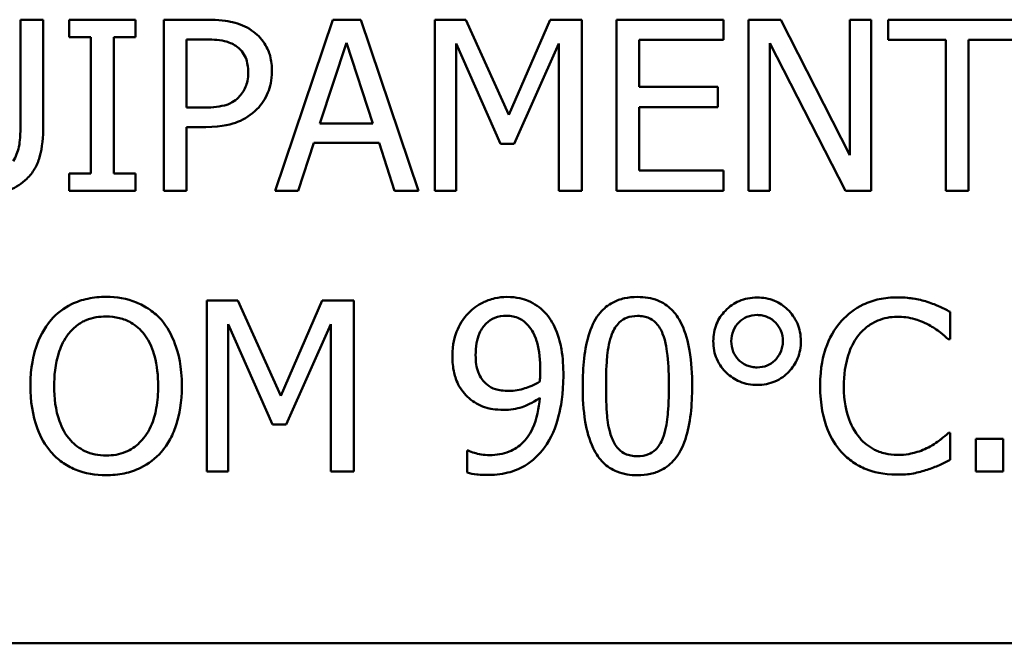
# Model space of a CAD drawing. Units: inches. Extents: x 1 to 146, y 1 to 112.
# Drawn here: x 55 to 56, y 34 to 34 of the extents above; entities that cross this region are included whole.
import ezdxf

# ---------------------------------------------------------------- set-up
doc = ezdxf.new("R2010")
doc.units = ezdxf.units.IN
doc.header["$LTSCALE"] = 6.666667
doc.header["$MEASUREMENT"] = 0
doc.layers.add('Visible (ANSI)', color=7, linetype='Continuous', lineweight=50)

msp = doc.modelspace()

# ---------------------------------------------------------------- linework, layer by layer
at = {"layer": 'Visible (ANSI)'}
for p, q in [((55.28255, 34.16911), (55.27657, 34.16911)), ((55.27657, 34.16911), (55.27657, 34.14089)), ((55.28255, 34.14103), (55.28255, 34.16911)), ((55.3068, 34.16911), (55.28937, 34.16911)), ((55.28937, 34.16911), (55.28937, 34.16452)), ((55.3068, 34.16452), (55.3068, 34.16911)), ((55.31421, 34.16911), (55.31421, 34.12411)), ((55.32551, 34.16911), (55.31421, 34.16911)), ((55.35866, 34.16911), (55.34349, 34.12411)), ((55.36603, 34.16911), (55.35866, 34.16911)), ((55.3812, 34.12411), (55.36603, 34.16911)), ((55.38546, 34.16911), (55.38546, 34.12411)), ((55.39363, 34.16911), (55.38546, 34.16911)), ((55.40486, 34.14406), (55.39363, 34.16911)), ((55.41573, 34.16911), (55.40486, 34.14406)), ((55.42404, 34.16911), (55.41573, 34.16911)), ((55.42404, 34.12411), (55.42404, 34.16911)), ((55.46131, 34.16911), (55.43316, 34.16911)), ((55.43316, 34.16911), (55.43316, 34.12411)), ((55.46131, 34.16379), (55.46131, 34.16911)), ((55.47637, 34.16911), (55.46788, 34.16911)), ((55.46788, 34.16911), (55.46788, 34.12411)), ((55.4945, 34.13349), (55.47637, 34.16911)), ((55.50008, 34.16911), (55.4945, 34.16911)), ((55.4945, 34.16911), (55.4945, 34.13349)), ((55.50008, 34.12411), (55.50008, 34.16911)), ((55.54078, 34.16911), (55.5046, 34.16911)), ((55.5046, 34.16911), (55.5046, 34.16379)), ((55.28937, 34.16452), (55.2951, 34.16452)), ((55.2951, 34.16452), (55.2951, 34.12871)), ((55.30108, 34.12871), (55.30108, 34.16452)), ((55.30108, 34.16452), (55.3068, 34.16452)), ((55.32019, 34.16394), (55.32515, 34.16394)), ((55.32019, 34.14599), (55.32019, 34.16394)), ((55.43914, 34.15146), (55.43914, 34.16379)), ((55.43914, 34.16379), (55.46131, 34.16379)), ((55.5046, 34.16379), (55.5197, 34.16379)), ((55.5197, 34.16379), (55.5197, 34.12411)), ((55.52568, 34.12411), (55.52568, 34.16379)), ((55.52568, 34.16379), (55.54078, 34.16379)), ((55.35527, 34.1418), (55.3622, 34.16299)), ((55.3622, 34.16299), (55.36916, 34.1418)), ((55.39104, 34.12411), (55.39104, 34.16288)), ((55.39104, 34.16288), (55.40268, 34.13651)), ((55.40632, 34.13651), (55.41806, 34.16288)), ((55.41806, 34.16288), (55.41806, 34.12411)), ((55.47346, 34.12411), (55.47346, 34.16292)), ((55.47346, 34.16292), (55.49337, 34.12411)), ((55.45982, 34.15146), (55.43914, 34.15146)), ((55.45982, 34.14614), (55.45982, 34.15146)), ((55.32427, 34.14599), (55.32019, 34.14599)), ((55.43914, 34.12944), (55.43914, 34.14614)), ((55.43914, 34.14614), (55.45982, 34.14614)), ((55.32019, 34.12411), (55.32019, 34.14089)), ((55.32019, 34.14089), (55.32526, 34.14089)), ((55.36916, 34.1418), (55.35527, 34.1418)), ((55.34954, 34.12411), (55.35363, 34.1367)), ((55.35363, 34.1367), (55.3708, 34.1367)), ((55.3708, 34.1367), (55.37489, 34.12411)), ((55.40268, 34.13651), (55.40632, 34.13651)), ((55.28937, 34.12871), (55.28937, 34.12411)), ((55.2951, 34.12871), (55.28937, 34.12871)), ((55.3068, 34.12871), (55.30108, 34.12871)), ((55.3068, 34.12411), (55.3068, 34.12871)), ((55.46131, 34.12944), (55.43914, 34.12944)), ((55.46131, 34.12411), (55.46131, 34.12944)), ((55.28937, 34.12411), (55.3068, 34.12411)), ((55.31421, 34.12411), (55.32019, 34.12411)), ((55.34349, 34.12411), (55.34954, 34.12411)), ((55.37489, 34.12411), (55.3812, 34.12411)), ((55.38546, 34.12411), (55.39104, 34.12411)), ((55.41806, 34.12411), (55.42404, 34.12411)), ((55.43316, 34.12411), (55.46131, 34.12411)), ((55.46788, 34.12411), (55.47346, 34.12411)), ((55.49337, 34.12411), (55.50008, 34.12411)), ((55.5197, 34.12411), (55.52568, 34.12411)), ((55.32555, 34.09532), (55.32555, 34.05032)), ((55.33372, 34.09532), (55.32555, 34.09532)), ((55.34495, 34.07027), (55.33372, 34.09532)), ((55.35582, 34.09532), (55.34495, 34.07027)), ((55.36413, 34.09532), (55.35582, 34.09532)), ((55.36413, 34.05032), (55.36413, 34.09532)), ((55.52083, 34.08511), (55.52083, 34.09233)), ((55.33113, 34.05032), (55.33113, 34.08908)), ((55.33113, 34.08908), (55.34276, 34.06272)), ((55.34641, 34.06272), (55.35815, 34.08908)), ((55.35815, 34.08908), (55.35815, 34.05032)), ((55.52035, 34.08511), (55.52083, 34.08511)), ((55.34276, 34.06272), (55.34641, 34.06272)), ((55.52083, 34.06053), (55.52039, 34.06053)), ((55.52083, 34.05338), (55.52083, 34.06053)), ((55.53479, 34.05893), (55.52757, 34.05893)), ((55.52757, 34.05893), (55.52757, 34.05032)), ((55.53479, 34.05032), (55.53479, 34.05893)), ((55.39425, 34.05586), (55.39396, 34.05586)), ((55.39396, 34.05586), (55.39396, 34.05006)), ((55.32555, 34.05032), (55.33113, 34.05032)), ((55.35815, 34.05032), (55.36413, 34.05032)), ((55.52757, 34.05032), (55.53479, 34.05032)), ((53.31927, 34.00519), (56.26927, 34.00519)), ((53.31927, 34.00519), (56.26927, 34.00519))]:
    msp.add_line(p, q, dxfattribs=at)
for points, knots in [([(55.33729, 34.16631), (55.33579, 34.16735), (55.33411, 34.16804), (55.33086, 34.1688), (55.32872, 34.16911), (55.32551, 34.16911)], [-0.05406512, -0.05406512, -0.05406512, -0.05406512, -0.02447347, -0.02447347, 0, 0, 0, 0]), ([(55.34265, 34.15555), (55.34265, 34.1569), (55.34251, 34.15827), (55.34192, 34.16046), (55.34151, 34.16159), (55.3398, 34.16423), (55.33865, 34.16538), (55.33729, 34.16631)], [-0.04087537, -0.04087537, -0.04087537, -0.04087537, -0.02398025, -0.02398025, -0.01257253, -0.01257253, 0, 0, 0, 0]), ([(55.32515, 34.16394), (55.32644, 34.16394), (55.3285, 34.16388), (55.33126, 34.16323), (55.33226, 34.16283), (55.33317, 34.16222)], [-0.0215797, -0.0215797, -0.0215797, -0.0215797, -0.00829896, -0.00829896, 0, 0, 0, 0]), ([(55.33317, 34.16222), (55.33375, 34.16183), (55.33427, 34.16138), (55.33515, 34.16031), (55.3355, 34.15972), (55.33624, 34.15791), (55.33642, 34.15663), (55.33642, 34.15537)], [-0.02025644, -0.02025644, -0.02025644, -0.02025644, -0.01491446, -0.01491446, -0.00964121, -0.00964121, 0, 0, 0, 0]), ([(55.33642, 34.15537), (55.33642, 34.15352), (55.33609, 34.15229), (55.33531, 34.15039), (55.33466, 34.14949), (55.33386, 34.14869)], [-0.01561441, -0.01561441, -0.01561441, -0.01561441, -0.00854639, -0.00854639, 0, 0, 0, 0]), ([(55.33871, 34.14556), (55.33934, 34.14617), (55.33989, 34.14685), (55.34087, 34.14834), (55.34128, 34.14916), (55.34214, 34.15134), (55.34265, 34.15318), (55.34265, 34.15555)], [-0.04045102, -0.04045102, -0.04045102, -0.04045102, -0.02945643, -0.02945643, -0.01801556, -0.01801556, 0, 0, 0, 0]), ([(55.33386, 34.14869), (55.33337, 34.14818), (55.33282, 34.14775), (55.33136, 34.14691), (55.33058, 34.14669), (55.32844, 34.14613), (55.32632, 34.14599), (55.32427, 34.14599)], [-0.02217377, -0.02217377, -0.02217377, -0.02217377, -0.0194163, -0.0194163, -0.01561756, -0.01561756, 0, 0, 0, 0]), ([(55.32526, 34.14089), (55.32981, 34.14089), (55.33228, 34.14168), (55.33555, 34.14302), (55.33725, 34.14411), (55.33871, 34.14556)], [-0.02691685, -0.02691685, -0.02691685, -0.02691685, -0.0156711, -0.0156711, 0, 0, 0, 0]), ([(55.27657, 34.14089), (55.27657, 34.13801), (55.27631, 34.13643), (55.27588, 34.13433), (55.27539, 34.13309), (55.27464, 34.13195)], [-0.01632644, -0.01632644, -0.01632644, -0.01632644, -0.01035812, -0.01035812, 0, 0, 0, 0]), ([(55.27825, 34.12732), (55.27905, 34.12808), (55.27973, 34.12894), (55.28087, 34.13085), (55.2813, 34.13189), (55.28234, 34.13558), (55.28255, 34.13833), (55.28255, 34.14103)], [-0.03760246, -0.03760246, -0.03760246, -0.03760246, -0.0292035, -0.0292035, -0.02061143, -0.02061143, 0, 0, 0, 0]), ([(55.26625, 34.12317), (55.27014, 34.12317), (55.2724, 34.12384), (55.27544, 34.12505), (55.27694, 34.12604), (55.27825, 34.12732)], [-0.02494248, -0.02494248, -0.02494248, -0.02494248, -0.01397433, -0.01397433, 0, 0, 0, 0]), ([(55.29907, 34.09627), (55.29746, 34.09627), (55.29585, 34.09612), (55.29278, 34.09546), (55.29136, 34.09498), (55.28792, 34.0933), (55.28612, 34.09192), (55.2846, 34.09018)], [-0.04135962, -0.04135962, -0.04135962, -0.04135962, -0.02913245, -0.02913245, -0.01763659, -0.01763659, 0, 0, 0, 0]), ([(55.31359, 34.09018), (55.31271, 34.09117), (55.31172, 34.09205), (55.3093, 34.09377), (55.30801, 34.09439), (55.30454, 34.09584), (55.30183, 34.09627), (55.29907, 34.09627)], [-0.03488862, -0.03488862, -0.03488862, -0.03488862, -0.02866111, -0.02866111, -0.0209848, -0.0209848, 0, 0, 0, 0]), ([(55.40435, 34.09623), (55.40329, 34.09623), (55.40225, 34.09611), (55.39997, 34.09558), (55.39891, 34.09516), (55.39668, 34.0941), (55.39538, 34.09318), (55.39429, 34.092)], [-0.02427709, -0.02427709, -0.02427709, -0.02427709, -0.01883431, -0.01883431, -0.01227677, -0.01227677, 0, 0, 0, 0]), ([(55.41434, 34.09218), (55.41373, 34.09283), (55.41306, 34.09341), (55.41158, 34.09443), (55.4108, 34.09485), (55.40886, 34.09565), (55.40703, 34.09623), (55.40435, 34.09623)], [-0.05071046, -0.05071046, -0.05071046, -0.05071046, -0.03556372, -0.03556372, -0.02037916, -0.02037916, 0, 0, 0, 0]), ([(55.4387, 34.09623), (55.43754, 34.09623), (55.43638, 34.09613), (55.43421, 34.09565), (55.43321, 34.0953), (55.43095, 34.09412), (55.42981, 34.09318), (55.42776, 34.09072), (55.42682, 34.08902), (55.42473, 34.08271), (55.4243, 34.07769), (55.4243, 34.07278)], [-0.103224, -0.103224, -0.103224, -0.103224, -0.089143, -0.089143, -0.0762807, -0.0762807, -0.0581687, -0.0581687, -0.037396, -0.037396, 0, 0, 0, 0]), ([(55.45307, 34.07282), (55.45307, 34.07588), (55.45289, 34.0791), (55.45198, 34.08449), (55.45133, 34.08692), (55.44947, 34.0908), (55.44855, 34.09202), (55.4466, 34.09394), (55.4454, 34.09473), (55.44235, 34.09597), (55.44053, 34.09623), (55.4387, 34.09623)], [-0.06264163, -0.06264163, -0.06264163, -0.06264163, -0.04699164, -0.04699164, -0.03478887, -0.03478887, -0.02505597, -0.02505597, -0.0138882, -0.0138882, 0, 0, 0, 0]), ([(55.47014, 34.09609), (55.46931, 34.09609), (55.46849, 34.09601), (55.4669, 34.0957), (55.46615, 34.09548), (55.46409, 34.09459), (55.46289, 34.09375), (55.4608, 34.0916), (55.46002, 34.09045), (55.45887, 34.08769), (55.45862, 34.08616), (55.45862, 34.0846)], [-0.04804587, -0.04804587, -0.04804587, -0.04804587, -0.04122627, -0.04122627, -0.03473508, -0.03473508, -0.02273994, -0.02273994, -0.0119214, -0.0119214, 0, 0, 0, 0]), ([(55.48163, 34.0846), (55.48163, 34.08542), (55.48155, 34.08623), (55.48125, 34.0878), (55.48102, 34.08855), (55.48006, 34.09079), (55.47912, 34.09198), (55.47714, 34.0939), (55.47599, 34.09468), (55.47323, 34.09583), (55.4717, 34.09609), (55.47014, 34.09609)], [-0.04264706, -0.04264706, -0.04264706, -0.04264706, -0.03764492, -0.03764492, -0.03287439, -0.03287439, -0.02273994, -0.02273994, -0.0119214, -0.0119214, 0, 0, 0, 0]), ([(55.50693, 34.09612), (55.50535, 34.09612), (55.50377, 34.09598), (55.50076, 34.09534), (55.49936, 34.09487), (55.49583, 34.09318), (55.49393, 34.09174), (55.49231, 34.08992)], [-0.04200119, -0.04200119, -0.04200119, -0.04200119, -0.02989136, -0.02989136, -0.01852065, -0.01852065, 0, 0, 0, 0]), ([(55.51485, 34.09495), (55.51365, 34.09532), (55.51241, 34.09559), (55.51055, 34.0959), (55.50909, 34.09612), (55.50693, 34.09612)], [-0.04866444, -0.04866444, -0.04866444, -0.04866444, -0.0164486, -0.0164486, 0, 0, 0, 0]), ([(55.52083, 34.09233), (55.51984, 34.09286), (55.51884, 34.09335), (55.5173, 34.09404), (55.51621, 34.09451), (55.51485, 34.09495)], [-0.03230436, -0.03230436, -0.03230436, -0.03230436, -0.01092757, -0.01092757, 0, 0, 0, 0]), ([(55.28912, 34.08642), (55.28976, 34.08725), (55.29049, 34.08801), (55.29225, 34.0894), (55.29313, 34.08985), (55.29551, 34.09083), (55.29731, 34.09109), (55.29911, 34.09109)], [-0.02483784, -0.02483784, -0.02483784, -0.02483784, -0.01962553, -0.01962553, -0.01369727, -0.01369727, 0, 0, 0, 0]), ([(55.29911, 34.09109), (55.30028, 34.09109), (55.30145, 34.09097), (55.30365, 34.09042), (55.30468, 34.09002), (55.30698, 34.08869), (55.30812, 34.08766), (55.30907, 34.08642)], [-0.02921501, -0.02921501, -0.02921501, -0.02921501, -0.02025609, -0.02025609, -0.0118747, -0.0118747, 0, 0, 0, 0]), ([(55.39429, 34.092), (55.39292, 34.09056), (55.39191, 34.08889), (55.39075, 34.08593), (55.39006, 34.08384), (55.39006, 34.0807)], [-0.06378374, -0.06378374, -0.06378374, -0.06378374, -0.02391989, -0.02391989, 0, 0, 0, 0]), ([(55.39618, 34.08095), (55.39618, 34.082), (55.39626, 34.08306), (55.39659, 34.08497), (55.39684, 34.08585), (55.39772, 34.08788), (55.39836, 34.08867), (55.39958, 34.08988), (55.40034, 34.09038), (55.40218, 34.09114), (55.40324, 34.09131), (55.40432, 34.09131)], [-0.03026405, -0.03026405, -0.03026405, -0.03026405, -0.02544073, -0.02544073, -0.02127962, -0.02127962, -0.0152037, -0.0152037, -0.0081913, -0.0081913, 0, 0, 0, 0]), ([(55.40432, 34.09131), (55.4049, 34.09131), (55.40549, 34.09125), (55.40649, 34.09104), (55.40707, 34.09088), (55.40854, 34.09016), (55.40931, 34.08949), (55.40997, 34.08876)], [-0.01893593, -0.01893593, -0.01893593, -0.01893593, -0.01240209, -0.01240209, -0.00748234, -0.00748234, 0, 0, 0, 0]), ([(55.41923, 34.07552), (55.41923, 34.07781), (55.4191, 34.08022), (55.41853, 34.0836), (55.41812, 34.0856), (55.41648, 34.08938), (55.41556, 34.0909), (55.41434, 34.09218)], [-0.0676876, -0.0676876, -0.0676876, -0.0676876, -0.03139493, -0.03139493, -0.01347709, -0.01347709, 0, 0, 0, 0]), ([(55.43199, 34.08649), (55.43223, 34.08708), (55.43251, 34.08764), (55.43314, 34.08864), (55.43349, 34.08909), (55.43458, 34.09015), (55.43525, 34.09051), (55.43673, 34.0911), (55.43772, 34.09124), (55.4387, 34.09124)], [-0.01776327, -0.01776327, -0.01776327, -0.01776327, -0.01476998, -0.01476998, -0.01207548, -0.01207548, -0.00750477, -0.00750477, 0, 0, 0, 0]), ([(55.4387, 34.09124), (55.43926, 34.09124), (55.43981, 34.09119), (55.44084, 34.091), (55.44132, 34.09086), (55.4422, 34.09046), (55.44289, 34.09009), (55.44436, 34.08854), (55.44491, 34.08757), (55.44531, 34.08657)], [-0.03448391, -0.03448391, -0.03448391, -0.03448391, -0.02491919, -0.02491919, -0.01629452, -0.01629452, -0.0082587, -0.0082587, 0, 0, 0, 0]), ([(55.46336, 34.0846), (55.46336, 34.08557), (55.46352, 34.08652), (55.46426, 34.0883), (55.4648, 34.08903), (55.46602, 34.09022), (55.46669, 34.09067), (55.46831, 34.09134), (55.46921, 34.09149), (55.47014, 34.09149)], [-0.02682428, -0.02682428, -0.02682428, -0.02682428, -0.0199942, -0.0199942, -0.01333752, -0.01333752, -0.00705627, -0.00705627, 0, 0, 0, 0]), ([(55.47014, 34.09149), (55.47062, 34.09149), (55.47109, 34.09145), (55.472, 34.09127), (55.47244, 34.09114), (55.47379, 34.09056), (55.47447, 34.09), (55.47555, 34.08888), (55.47603, 34.08818), (55.47673, 34.0865), (55.47689, 34.08556), (55.47689, 34.0846)], [-0.02402691, -0.02402691, -0.02402691, -0.02402691, -0.02154174, -0.02154174, -0.01917805, -0.01917805, -0.01388642, -0.01388642, -0.00731885, -0.00731885, 0, 0, 0, 0]), ([(55.49694, 34.08639), (55.49762, 34.08718), (55.49838, 34.0879), (55.50005, 34.08913), (55.50094, 34.08963), (55.50348, 34.09069), (55.50516, 34.09102), (55.5069, 34.09102)], [-0.02892622, -0.02892622, -0.02892622, -0.02892622, -0.02100858, -0.02100858, -0.01325302, -0.01325302, 0, 0, 0, 0]), ([(55.5069, 34.09102), (55.50845, 34.09102), (55.51006, 34.09086), (55.51227, 34.0902), (55.51368, 34.08975), (55.51528, 34.08886)], [-0.04290766, -0.04290766, -0.04290766, -0.04290766, -0.01398603, -0.01398603, 0, 0, 0, 0]), ([(55.2846, 34.09018), (55.28277, 34.088), (55.28148, 34.08548), (55.28006, 34.08111), (55.2792, 34.07793), (55.2792, 34.07282)], [-0.1020585, -0.1020585, -0.1020585, -0.1020585, -0.0389283, -0.0389283, 0, 0, 0, 0]), ([(55.31898, 34.07282), (55.31898, 34.07791), (55.31811, 34.08143), (55.31632, 34.0862), (55.31516, 34.08833), (55.31359, 34.09018)], [-0.03881777, -0.03881777, -0.03881777, -0.03881777, -0.01849364, -0.01849364, 0, 0, 0, 0]), ([(55.40997, 34.08876), (55.4105, 34.08819), (55.41094, 34.08754), (55.41187, 34.08577), (55.41218, 34.08471), (55.41294, 34.08212), (55.41314, 34.07947), (55.41314, 34.07687)], [-0.0258623, -0.0258623, -0.0258623, -0.0258623, -0.02351919, -0.02351919, -0.01981197, -0.01981197, 0, 0, 0, 0]), ([(55.49231, 34.08992), (55.49042, 34.08778), (55.48906, 34.08533), (55.48757, 34.081), (55.48669, 34.07788), (55.48669, 34.07278)], [-0.1030923, -0.1030923, -0.1030923, -0.1030923, -0.0388694, -0.0388694, 0, 0, 0, 0]), ([(55.51528, 34.08886), (55.51633, 34.08829), (55.51739, 34.08762), (55.519, 34.08629), (55.51969, 34.08571), (55.52035, 34.08511)], [-0.01593267, -0.01593267, -0.01593267, -0.01593267, -0.00683173, -0.00683173, 0, 0, 0, 0]), ([(55.28543, 34.07282), (55.28543, 34.07517), (55.28564, 34.07857), (55.2873, 34.08349), (55.28806, 34.08506), (55.28912, 34.08642)], [-0.03957545, -0.03957545, -0.03957545, -0.03957545, -0.01314327, -0.01314327, 0, 0, 0, 0]), ([(55.30907, 34.08642), (55.31066, 34.08437), (55.31141, 34.08203), (55.31249, 34.07818), (55.31275, 34.07545), (55.31275, 34.07282)], [-0.0304557, -0.0304557, -0.0304557, -0.0304557, -0.02007882, -0.02007882, 0, 0, 0, 0]), ([(55.43043, 34.07278), (55.43043, 34.07724), (55.43067, 34.07988), (55.43095, 34.08272), (55.4313, 34.08476), (55.43199, 34.08649)], [-0.02184097, -0.02184097, -0.02184097, -0.02184097, -0.01425246, -0.01425246, 0, 0, 0, 0]), ([(55.44531, 34.08657), (55.44617, 34.08439), (55.44646, 34.08199), (55.44686, 34.07826), (55.44695, 34.07543), (55.44695, 34.07282)], [-0.02848261, -0.02848261, -0.02848261, -0.02848261, -0.01986936, -0.01986936, 0, 0, 0, 0]), ([(55.49293, 34.07278), (55.49293, 34.07546), (55.49323, 34.07865), (55.49499, 34.08343), (55.49581, 34.08502), (55.49694, 34.08639)], [-0.03884084, -0.03884084, -0.03884084, -0.03884084, -0.01350082, -0.01350082, 0, 0, 0, 0]), ([(55.45862, 34.0846), (55.45862, 34.08378), (55.45869, 34.08296), (55.45899, 34.08139), (55.45922, 34.08064), (55.46021, 34.07834), (55.46118, 34.07718), (55.46309, 34.07533), (55.46427, 34.07453), (55.46704, 34.07337), (55.46857, 34.07311), (55.47014, 34.07311)], [-0.04092255, -0.04092255, -0.04092255, -0.04092255, -0.03647977, -0.03647977, -0.03225122, -0.03225122, -0.02291381, -0.02291381, -0.01194708, -0.01194708, 0, 0, 0, 0]), ([(55.47014, 34.07771), (55.46966, 34.07771), (55.46919, 34.07775), (55.46828, 34.07792), (55.46785, 34.07805), (55.4664, 34.07867), (55.46569, 34.0793), (55.46467, 34.08035), (55.4642, 34.08104), (55.46351, 34.08271), (55.46336, 34.08364), (55.46336, 34.0846)], [-0.02227396, -0.02227396, -0.02227396, -0.02227396, -0.02030118, -0.02030118, -0.018414, -0.018414, -0.01374486, -0.01374486, -0.00728052, -0.00728052, 0, 0, 0, 0]), ([(55.47689, 34.0846), (55.47689, 34.0841), (55.47684, 34.08361), (55.47666, 34.08266), (55.47652, 34.08221), (55.47586, 34.08067), (55.47519, 34.07993), (55.47419, 34.07897), (55.47353, 34.07852), (55.47193, 34.07786), (55.47105, 34.07771), (55.47014, 34.07771)], [-0.02099671, -0.02099671, -0.02099671, -0.02099671, -0.019201, -0.019201, -0.01748576, -0.01748576, -0.0131451, -0.0131451, -0.00691244, -0.00691244, 0, 0, 0, 0]), ([(55.47014, 34.07311), (55.47096, 34.07311), (55.47177, 34.07318), (55.47334, 34.07349), (55.47409, 34.07372), (55.47633, 34.07468), (55.47752, 34.07562), (55.47944, 34.07759), (55.48022, 34.07875), (55.48137, 34.08151), (55.48163, 34.08303), (55.48163, 34.0846)], [-0.04264706, -0.04264706, -0.04264706, -0.04264706, -0.03764492, -0.03764492, -0.03287439, -0.03287439, -0.02273994, -0.02273994, -0.0119214, -0.0119214, 0, 0, 0, 0]), ([(55.39006, 34.0807), (55.39006, 34.07923), (55.39019, 34.07773), (55.39073, 34.07535), (55.39112, 34.07408), (55.39266, 34.07135), (55.39369, 34.07018), (55.39494, 34.06921)], [-0.04167274, -0.04167274, -0.04167274, -0.04167274, -0.02387603, -0.02387603, -0.0120976, -0.0120976, 0, 0, 0, 0]), ([(55.39925, 34.07311), (55.39873, 34.07354), (55.39826, 34.07402), (55.39736, 34.07523), (55.39708, 34.07585), (55.39637, 34.07764), (55.39618, 34.07929), (55.39618, 34.08095)], [-0.0195707, -0.0195707, -0.0195707, -0.0195707, -0.0165004, -0.0165004, -0.01265061, -0.01265061, 0, 0, 0, 0]), ([(55.41314, 34.07687), (55.41314, 34.076), (55.41312, 34.07559), (55.41309, 34.07485), (55.41306, 34.07439), (55.41303, 34.07402)], [-0.005711426, -0.005711426, -0.005711426, -0.005711426, -0.002771073, -0.002771073, 0, 0, 0, 0]), ([(55.41427, 34.05663), (55.41608, 34.05908), (55.41723, 34.06199), (55.41854, 34.06719), (55.41923, 34.07069), (55.41923, 34.07552)], [-0.0851264, -0.0851264, -0.0851264, -0.0851264, -0.03677906, -0.03677906, 0, 0, 0, 0]), ([(55.2792, 34.07282), (55.2792, 34.06898), (55.2797, 34.06512), (55.28188, 34.05933), (55.28302, 34.05728), (55.28456, 34.0555)], [-0.04715285, -0.04715285, -0.04715285, -0.04715285, -0.01792415, -0.01792415, 0, 0, 0, 0]), ([(55.29911, 34.05455), (55.29812, 34.05455), (55.29713, 34.05464), (55.29525, 34.05503), (55.29437, 34.05532), (55.29209, 34.05639), (55.29084, 34.05734), (55.28833, 34.06011), (55.28742, 34.06187), (55.28577, 34.06648), (55.28543, 34.06974), (55.28543, 34.07282)], [-0.05981715, -0.05981715, -0.05981715, -0.05981715, -0.05346553, -0.05346553, -0.04749096, -0.04749096, -0.03725952, -0.03725952, -0.02349423, -0.02349423, 0, 0, 0, 0]), ([(55.31275, 34.07282), (55.31275, 34.07089), (55.31262, 34.06891), (55.31198, 34.06539), (55.31153, 34.06377), (55.30988, 34.0601), (55.30873, 34.05878), (55.30681, 34.05689), (55.30557, 34.05606), (55.30256, 34.05482), (55.30085, 34.05455), (55.29911, 34.05455)], [-0.04741968, -0.04741968, -0.04741968, -0.04741968, -0.04007681, -0.04007681, -0.03380475, -0.03380475, -0.0248011, -0.0248011, -0.01326676, -0.01326676, 0, 0, 0, 0]), ([(55.31359, 34.0555), (55.31449, 34.05652), (55.31525, 34.05765), (55.3166, 34.06014), (55.31716, 34.06151), (55.31833, 34.06524), (55.31898, 34.06846), (55.31898, 34.07282)], [-0.07185308, -0.07185308, -0.07185308, -0.07185308, -0.05325498, -0.05325498, -0.03318844, -0.03318844, 0, 0, 0, 0]), ([(55.40497, 34.07154), (55.40351, 34.07154), (55.40225, 34.07172), (55.40061, 34.0722), (55.39989, 34.07259), (55.39925, 34.07311)], [-0.01300369, -0.01300369, -0.01300369, -0.01300369, -0.00632145, -0.00632145, 0, 0, 0, 0]), ([(55.41303, 34.07402), (55.41159, 34.07305), (55.41012, 34.07252), (55.40779, 34.07181), (55.40638, 34.07154), (55.40497, 34.07154)], [-0.01862337, -0.01862337, -0.01862337, -0.01862337, -0.01070072, -0.01070072, 0, 0, 0, 0]), ([(55.4243, 34.07278), (55.4243, 34.06971), (55.42448, 34.06648), (55.42539, 34.0611), (55.42602, 34.05866), (55.42784, 34.05488), (55.42873, 34.05365), (55.43074, 34.05166), (55.43195, 34.05088), (55.43502, 34.04964), (55.43686, 34.04937), (55.4387, 34.04937)], [-0.06681261, -0.06681261, -0.06681261, -0.06681261, -0.04921667, -0.04921667, -0.03558224, -0.03558224, -0.02523717, -0.02523717, -0.01404695, -0.01404695, 0, 0, 0, 0]), ([(55.43196, 34.05922), (55.43105, 34.06159), (55.43081, 34.06387), (55.43049, 34.06738), (55.43043, 34.07028), (55.43043, 34.07278)], [-0.02669543, -0.02669543, -0.02669543, -0.02669543, -0.01908501, -0.01908501, 0, 0, 0, 0]), ([(55.4387, 34.04937), (55.43985, 34.04937), (55.441, 34.04948), (55.44314, 34.04995), (55.44412, 34.05029), (55.44638, 34.05146), (55.44751, 34.05239), (55.44958, 34.05486), (55.45053, 34.05657), (55.45264, 34.0629), (55.45307, 34.06791), (55.45307, 34.07282)], [-0.1025475, -0.1025475, -0.1025475, -0.1025475, -0.0887768, -0.0887768, -0.0761709, -0.0761709, -0.0582002, -0.0582002, -0.0374318, -0.0374318, 0, 0, 0, 0]), ([(55.44695, 34.07282), (55.44695, 34.06853), (55.44672, 34.06603), (55.44638, 34.06291), (55.44603, 34.06085), (55.44534, 34.05911)], [-0.02401548, -0.02401548, -0.02401548, -0.02401548, -0.01423737, -0.01423737, 0, 0, 0, 0]), ([(55.48669, 34.07278), (55.48669, 34.06794), (55.4875, 34.06421), (55.48962, 34.05907), (55.49079, 34.05711), (55.49235, 34.05542)], [-0.04240448, -0.04240448, -0.04240448, -0.04240448, -0.01747542, -0.01747542, 0, 0, 0, 0]), ([(55.49709, 34.05918), (55.4957, 34.06083), (55.49472, 34.06277), (55.49365, 34.06599), (55.49293, 34.06847), (55.49293, 34.07278)], [-0.09012917, -0.09012917, -0.09012917, -0.09012917, -0.03283129, -0.03283129, 0, 0, 0, 0]), ([(55.39494, 34.06921), (55.39619, 34.06827), (55.39758, 34.06749), (55.39969, 34.06693), (55.4012, 34.06655), (55.40362, 34.06655)], [-0.06437993, -0.06437993, -0.06437993, -0.06437993, -0.01847735, -0.01847735, 0, 0, 0, 0]), ([(55.413, 34.06968), (55.41282, 34.06697), (55.4123, 34.06416), (55.41028, 34.05982), (55.40928, 34.05865), (55.40754, 34.05691), (55.40635, 34.05612), (55.40338, 34.05492), (55.40163, 34.05466), (55.39987, 34.05466)], [-0.04226599, -0.04226599, -0.04226599, -0.04226599, -0.03213573, -0.03213573, -0.02445085, -0.02445085, -0.01341041, -0.01341041, 0, 0, 0, 0]), ([(55.40362, 34.06655), (55.40525, 34.06655), (55.40686, 34.06677), (55.40949, 34.06767), (55.411, 34.06832), (55.413, 34.06968)], [-0.04441987, -0.04441987, -0.04441987, -0.04441987, -0.01837947, -0.01837947, 0, 0, 0, 0]), ([(55.52039, 34.06053), (55.51983, 34.05997), (55.51909, 34.05935), (55.51813, 34.05858), (55.51722, 34.05785), (55.51561, 34.05692)], [-0.03941535, -0.03941535, -0.03941535, -0.03941535, -0.01414273, -0.01414273, 0, 0, 0, 0]), ([(55.4387, 34.05437), (55.43812, 34.05437), (55.43754, 34.05441), (55.43646, 34.05463), (55.43596, 34.05478), (55.43512, 34.05517), (55.43439, 34.05556), (55.43288, 34.0572), (55.43235, 34.05818), (55.43196, 34.05922)], [-0.04005596, -0.04005596, -0.04005596, -0.04005596, -0.02790976, -0.02790976, -0.01700007, -0.01700007, -0.00842331, -0.00842331, 0, 0, 0, 0]), ([(55.44534, 34.05911), (55.44512, 34.05853), (55.44485, 34.05796), (55.44422, 34.05696), (55.44388, 34.05652), (55.44281, 34.05547), (55.44214, 34.0551), (55.44066, 34.0545), (55.43968, 34.05437), (55.4387, 34.05437)], [-0.01800121, -0.01800121, -0.01800121, -0.01800121, -0.01490488, -0.01490488, -0.01211357, -0.01211357, -0.00743083, -0.00743083, 0, 0, 0, 0]), ([(55.5069, 34.0547), (55.50586, 34.0547), (55.50484, 34.05481), (55.50266, 34.05532), (55.50169, 34.05572), (55.49947, 34.05685), (55.49818, 34.0579), (55.49709, 34.05918)], [-0.02429246, -0.02429246, -0.02429246, -0.02429246, -0.01901715, -0.01901715, -0.01284505, -0.01284505, 0, 0, 0, 0]), ([(55.28456, 34.0555), (55.28544, 34.05449), (55.28643, 34.05359), (55.28855, 34.05206), (55.2897, 34.05141), (55.29354, 34.0498), (55.29629, 34.04937), (55.29907, 34.04937)], [-0.04274066, -0.04274066, -0.04274066, -0.04274066, -0.03173597, -0.03173597, -0.02120274, -0.02120274, 0, 0, 0, 0]), ([(55.29907, 34.04937), (55.30068, 34.04937), (55.30228, 34.04952), (55.30532, 34.05017), (55.30678, 34.05065), (55.31024, 34.05233), (55.31204, 34.05375), (55.31359, 34.0555)], [-0.04159661, -0.04159661, -0.04159661, -0.04159661, -0.02928975, -0.02928975, -0.01778624, -0.01778624, 0, 0, 0, 0]), ([(55.39987, 34.05466), (55.39825, 34.05466), (55.39688, 34.05495), (55.39528, 34.05541), (55.39469, 34.05561), (55.39425, 34.05586)], [-0.010862, -0.010862, -0.010862, -0.010862, -0.00385104, -0.00385104, 0, 0, 0, 0]), ([(55.39907, 34.04944), (55.40093, 34.04944), (55.40282, 34.04961), (55.40624, 34.05044), (55.40768, 34.05102), (55.41114, 34.0531), (55.41285, 34.05471), (55.41427, 34.05663)], [-0.04495871, -0.04495871, -0.04495871, -0.04495871, -0.03078278, -0.03078278, -0.01818211, -0.01818211, 0, 0, 0, 0]), ([(55.49235, 34.05542), (55.49323, 34.05445), (55.49422, 34.05359), (55.49638, 34.05209), (55.49753, 34.05148), (55.50063, 34.05024), (55.50327, 34.04952), (55.50682, 34.04952)], [-0.06217076, -0.06217076, -0.06217076, -0.06217076, -0.04461045, -0.04461045, -0.02708405, -0.02708405, 0, 0, 0, 0]), ([(55.51561, 34.05692), (55.51438, 34.05624), (55.51304, 34.05572), (55.51101, 34.05514), (55.50939, 34.0547), (55.5069, 34.0547)], [-0.05677444, -0.05677444, -0.05677444, -0.05677444, -0.01896446, -0.01896446, 0, 0, 0, 0]), ([(55.51485, 34.05083), (55.5159, 34.05116), (55.51702, 34.05157), (55.51895, 34.0525), (55.51989, 34.05295), (55.52083, 34.05338)], [-0.01633335, -0.01633335, -0.01633335, -0.01633335, -0.0078929, -0.0078929, 0, 0, 0, 0]), ([(55.39396, 34.05006), (55.39478, 34.04981), (55.39564, 34.04965), (55.39675, 34.04955), (55.3978, 34.04944), (55.39907, 34.04944)], [-0.04197844, -0.04197844, -0.04197844, -0.04197844, -0.0096094, -0.0096094, 0, 0, 0, 0]), ([(55.50682, 34.04952), (55.50834, 34.04952), (55.50992, 34.04959), (55.51244, 34.05009), (55.51365, 34.05043), (55.51485, 34.05083)], [-0.0195707, -0.0195707, -0.0195707, -0.0195707, -0.00959424, -0.00959424, 0, 0, 0, 0])]:
    msp.add_open_spline(points, degree=3, knots=knots, dxfattribs=at)

doc.saveas('drawing.dxf')
